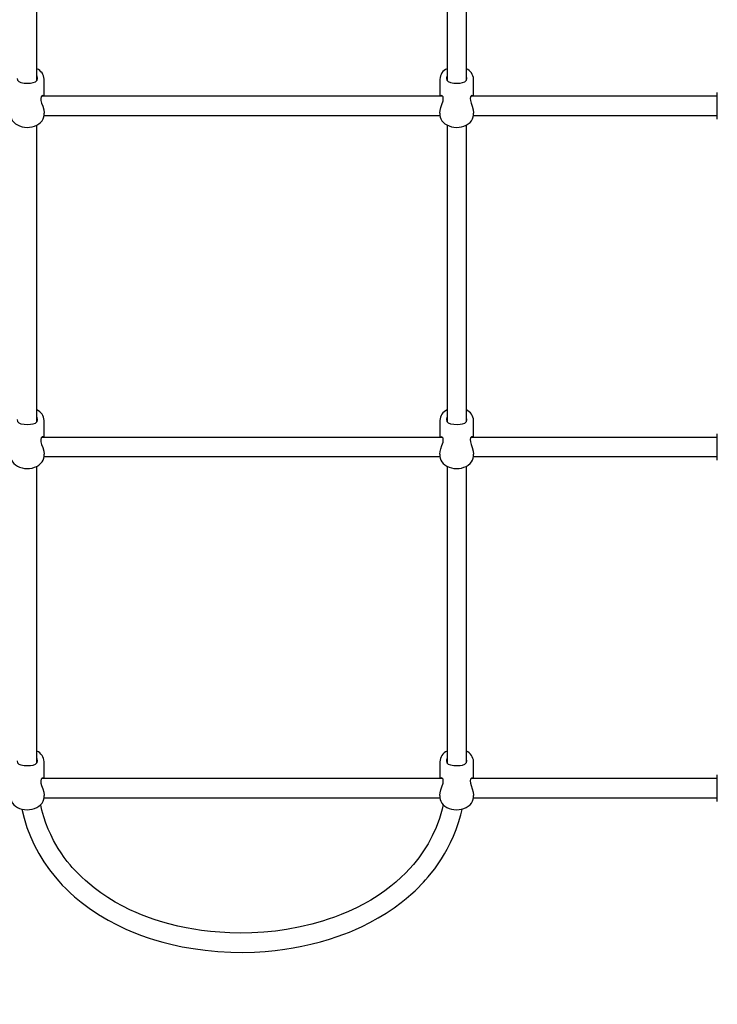
# Model space of a CAD drawing. Units: millimetres. Extents: x 2.4 to 14.4, y 2.7 to 13.3.
# Drawn here: x 7.1 to 7.7, y 6.1 to 7 of the extents above; entities that cross this region are included whole.
import ezdxf

# ---------------------------------------------------------------- set-up
doc = ezdxf.new("R2010")
doc.units = ezdxf.units.MM
doc.header["$LTSCALE"] = 80
doc.header["$PDSIZE"] = -1
doc.linetypes.add('SLD-Сплошная', pattern=[0])
doc.styles.get("Standard").update_dxf_attribs({"font": 'isocpeui.ttf'})
doc.dimstyles.new('ISO-25', dxfattribs={"dimtxt": 2.5, "dimasz": 2.5, "dimexe": 1.25, "dimexo": 0.625, "dimtad": 1, "dimtxsty": 'Standard', "dimcen": 2.5, "dimadec": 0, "dimazin": 0, "dimtfac": 1, "dimtmove": 0, "dimatfit": 3, "dimfxl": 1, "dimarcsym": 0})

# ---------------------------------------------------------------- blocks, each defined once
blk = doc.blocks.new('_D_7')
at = {"color": 0, "lineweight": -2, "transparency": 16777216}
for p, q in [((4.39629, 7.45116), (4.39629, 2.71872)), ((13.15033, 6.66694), (13.15033, 2.71872)), ((12.91033, 2.79872), (4.63629, 2.79872))]:
    blk.add_line(p, q, dxfattribs=at)
at = {"color": 0, "transparency": 16777216}
for points in [[(4.63629, 2.83872), (4.63629, 2.75872), (4.39629, 2.79872)], [(12.91033, 2.83872), (12.91033, 2.75872), (13.15033, 2.79872)]]:
    blk.add_solid(points, dxfattribs=at)
at = {"layer": 'Defpoints', "color": 0, "transparency": 16777216}
for p in [(4.39629, 7.45116), (13.15033, 6.66694), (4.39629, 2.79872)]:
    blk.add_point(p, dxfattribs=at)
at = {"color": 0, "transparency": 16777216, "insert": (8.77331, 3.13672), "char_height": 0.24, "attachment_point": 2}
blk.add_mtext('8,75м', dxfattribs=at)
blk = doc.blocks.new('_D_10')
at = {"color": 0, "lineweight": -2, "transparency": 16777216}
for p, q in [((7.28129, 12.30169), (2.64853, 12.30169)), ((2.72853, 3.965), (2.72853, 12.06169)), ((9.51729, 3.725), (2.64853, 3.725))]:
    blk.add_line(p, q, dxfattribs=at)
at = {"color": 0, "transparency": 16777216}
for points in [[(2.68853, 12.06169), (2.76853, 12.06169), (2.72853, 12.30169)], [(2.68853, 3.965), (2.76853, 3.965), (2.72853, 3.725)]]:
    blk.add_solid(points, dxfattribs=at)
at = {"layer": 'Defpoints', "color": 0, "transparency": 16777216}
for p in [(2.72853, 12.30169), (7.28129, 12.30169), (9.51729, 3.725)]:
    blk.add_point(p, dxfattribs=at)
at = {"color": 0, "transparency": 16777216, "insert": (2.39053, 7.89872), "char_height": 0.24, "attachment_point": 2, "rotation": 90}
blk.add_mtext('8,58м', dxfattribs=at)
blk = doc.blocks.new('_D_16')
at = {"color": 0, "lineweight": -2, "transparency": 16777216}
for p, q in [((7.28129, 12.30169), (3.33629, 12.30169)), ((3.41629, 4.92251), (3.41629, 12.06169)), ((6.76014, 4.68251), (3.33629, 4.68251))]:
    blk.add_line(p, q, dxfattribs=at)
at = {"color": 0, "transparency": 16777216}
for points in [[(3.37629, 12.06169), (3.45629, 12.06169), (3.41629, 12.30169)], [(3.37629, 4.92251), (3.45629, 4.92251), (3.41629, 4.68251)]]:
    blk.add_solid(points, dxfattribs=at)
at = {"layer": 'Defpoints', "color": 0, "transparency": 16777216}
for p in [(3.41629, 12.30169), (7.28129, 12.30169), (6.76014, 4.68251)]:
    blk.add_point(p, dxfattribs=at)
at = {"color": 0, "transparency": 16777216, "insert": (3.07829, 8.4921), "char_height": 0.24, "attachment_point": 2, "rotation": 90}
blk.add_mtext('7,62м', dxfattribs=at)
blk = doc.blocks.new('*D21')
at = {"color": 0, "lineweight": -2, "transparency": 16777216}
for p, q in [((7.30829, 10.30169), (3.89629, 10.30169)), ((3.97629, 6.42251), (3.97629, 10.06169)), ((6.78129, 6.18251), (3.89629, 6.18251))]:
    blk.add_line(p, q, dxfattribs=at)
at = {"color": 0, "transparency": 16777216}
for points in [[(3.93629, 10.06169), (4.01629, 10.06169), (3.97629, 10.30169)], [(3.93629, 6.42251), (4.01629, 6.42251), (3.97629, 6.18251)]]:
    blk.add_solid(points, dxfattribs=at)
at = {"layer": 'Defpoints', "color": 0, "transparency": 16777216}
for p in [(3.97629, 10.30169), (7.30829, 10.30169), (6.78129, 6.18251)]:
    blk.add_point(p, dxfattribs=at)
at = {"color": 0, "transparency": 16777216, "insert": (3.78229, 8.2421), "char_height": 0.24, "attachment_point": 5, "rotation": 90}
blk.add_mtext('4,12м', dxfattribs=at)

msp = doc.modelspace()

# ---------------------------------------------------------------- linework, layer by layer
at = {"color": 7, "linetype": 'SLD-Сплошная', "lineweight": 25}
for p, q in [((7.15929, 6.91002), (7.15929, 7.15588)), ((7.49929, 7.15587), (7.49929, 6.90998)), ((7.51529, 6.91002), (7.51529, 7.15588)), ((7.16529, 6.89697), (7.16529, 6.91089)), ((7.49329, 6.91089), (7.49329, 6.89697)), ((7.52129, 6.89697), (7.52129, 6.91089)), ((7.72329, 6.87797), (7.72329, 6.89997)), ((7.49552, 6.89697), (7.16316, 6.89697)), ((7.72329, 6.89697), (7.51916, 6.89697)), ((7.16521, 6.88097), (7.49337, 6.88097)), ((7.16529, 6.8819), (7.16529, 6.88299)), ((7.49329, 6.88299), (7.49329, 6.8819)), ((7.52121, 6.88097), (7.72329, 6.88097)), ((7.52129, 6.8819), (7.52129, 6.88299)), ((7.15929, 6.62718), (7.15929, 6.87303)), ((7.49929, 6.87303), (7.49929, 6.62714)), ((7.51529, 6.62718), (7.51529, 6.87303)), ((7.16529, 6.61413), (7.16529, 6.62805)), ((7.49329, 6.62805), (7.49329, 6.61413)), ((7.52129, 6.61413), (7.52129, 6.62805)), ((7.49552, 6.61413), (7.16316, 6.61413)), ((7.72329, 6.61413), (7.51916, 6.61413)), ((7.72329, 6.59513), (7.72329, 6.61713)), ((7.16521, 6.59813), (7.49337, 6.59813)), ((7.16529, 6.59906), (7.16529, 6.60014)), ((7.49329, 6.60015), (7.49329, 6.59906)), ((7.52121, 6.59813), (7.72329, 6.59813)), ((7.52129, 6.59906), (7.52129, 6.60014)), ((7.15929, 6.34434), (7.15929, 6.59019)), ((7.49929, 6.59019), (7.49929, 6.3443)), ((7.51529, 6.34434), (7.51529, 6.59019)), ((7.16529, 6.33128), (7.16529, 6.3452)), ((7.49329, 6.3452), (7.49329, 6.33128)), ((7.52129, 6.33128), (7.52129, 6.3452)), ((7.72329, 6.31228), (7.72329, 6.33428)), ((7.49552, 6.33128), (7.16316, 6.33128)), ((7.72329, 6.33128), (7.51916, 6.33128)), ((7.16521, 6.31528), (7.49337, 6.31528)), ((7.16529, 6.31621), (7.16529, 6.3173)), ((7.49329, 6.3173), (7.49329, 6.31621)), ((7.52121, 6.31528), (7.72329, 6.31528)), ((7.52129, 6.31621), (7.52129, 6.3173))]:
    msp.add_line(p, q, dxfattribs=at)
at = {"color": 7, "linetype": 'SLD-Сплошная', "lineweight": 25, "flags": 128}
for points in [[(7.14279, 6.91168), (7.14317, 6.91011), (7.14422, 6.90903), (7.14605, 6.90827), (7.14877, 6.90782), (7.15158, 6.90771), (7.15402, 6.90784), (7.15619, 6.90818), (7.1581, 6.90887), (7.15945, 6.91018), (7.15979, 6.91164), (7.15949, 6.91344), (7.15929, 6.91386)], [(7.49929, 6.91396), (7.49881, 6.91209), (7.49879, 6.91168)], [(7.49879, 6.91168), (7.49917, 6.91011), (7.50022, 6.90903), (7.50205, 6.90827), (7.50477, 6.90782), (7.50758, 6.90771), (7.51002, 6.90784), (7.51219, 6.90818), (7.5141, 6.90887), (7.51545, 6.91018), (7.51579, 6.91164), (7.51549, 6.91344), (7.51529, 6.91386)], [(7.16471, 6.89697), (7.16444, 6.89733), (7.16357, 6.8974), (7.1627, 6.89648), (7.16242, 6.89511), (7.16262, 6.89326), (7.1632, 6.89118), (7.16407, 6.88858), (7.16493, 6.88563), (7.16529, 6.88317), (7.16527, 6.88299)], [(7.49332, 6.88299), (7.4933, 6.88317), (7.49356, 6.88521), (7.49418, 6.88752), (7.49506, 6.89019), (7.49592, 6.89306), (7.49617, 6.89493), (7.49594, 6.89636), (7.49535, 6.89721), (7.49447, 6.89745), (7.49391, 6.89697)], [(7.52071, 6.89697), (7.52044, 6.89733), (7.51957, 6.8974), (7.5187, 6.89648), (7.51842, 6.89511), (7.51862, 6.89326), (7.5192, 6.89118), (7.52007, 6.88858), (7.52093, 6.88563), (7.52129, 6.88317), (7.52127, 6.88299)], [(7.13733, 6.88196), (7.13732, 6.88125), (7.1376, 6.87964), (7.13817, 6.8781), (7.13903, 6.87665), (7.14016, 6.87531), (7.14155, 6.87412), (7.14316, 6.87309), (7.14497, 6.87226), (7.14692, 6.87165), (7.14898, 6.87127), (7.15108, 6.87112), (7.1532, 6.87122), (7.15528, 6.87156), (7.15727, 6.87213), (7.15914, 6.87294), (7.16084, 6.87398), (7.16233, 6.87522), (7.16354, 6.87663), (7.16445, 6.87818), (7.16504, 6.87981), (7.16528, 6.88147), (7.16526, 6.88191)], [(7.49333, 6.88196), (7.49332, 6.88125), (7.4936, 6.87964), (7.49417, 6.8781), (7.49503, 6.87665), (7.49616, 6.87531), (7.49755, 6.87412), (7.49916, 6.87309), (7.50097, 6.87226), (7.50292, 6.87165), (7.50498, 6.87127), (7.50708, 6.87112), (7.5092, 6.87122), (7.51128, 6.87156), (7.51327, 6.87213), (7.51514, 6.87294), (7.51684, 6.87398), (7.51833, 6.87522), (7.51954, 6.87663), (7.52045, 6.87818), (7.52104, 6.87981), (7.52128, 6.88147), (7.52126, 6.88191)], [(7.14279, 6.62884), (7.14317, 6.62727), (7.14422, 6.62619), (7.14605, 6.62542), (7.14877, 6.62497), (7.15158, 6.62487), (7.15402, 6.62499), (7.15619, 6.62534), (7.1581, 6.62603), (7.15945, 6.62734), (7.15979, 6.62879), (7.15949, 6.6306), (7.15929, 6.63101)], [(7.49929, 6.63112), (7.49881, 6.62924), (7.49879, 6.62884)], [(7.49879, 6.62884), (7.49917, 6.62727), (7.50022, 6.62619), (7.50205, 6.62542), (7.50477, 6.62497), (7.50758, 6.62487), (7.51002, 6.62499), (7.51219, 6.62534), (7.5141, 6.62603), (7.51545, 6.62734), (7.51579, 6.62879), (7.51549, 6.6306), (7.51529, 6.63101)], [(7.16471, 6.61413), (7.16444, 6.61448), (7.16357, 6.61455), (7.1627, 6.61364), (7.16242, 6.61227), (7.16262, 6.61042), (7.1632, 6.60833), (7.16407, 6.60574), (7.16493, 6.60278), (7.16529, 6.60033), (7.16527, 6.60014)], [(7.49332, 6.60015), (7.4933, 6.60032), (7.49356, 6.60236), (7.49418, 6.60467), (7.49506, 6.60734), (7.49592, 6.61021), (7.49617, 6.61209), (7.49594, 6.61352), (7.49535, 6.61436), (7.49447, 6.61461), (7.49391, 6.61413)], [(7.52071, 6.61413), (7.52044, 6.61448), (7.51957, 6.61455), (7.5187, 6.61364), (7.51842, 6.61227), (7.51862, 6.61042), (7.5192, 6.60833), (7.52007, 6.60574), (7.52093, 6.60278), (7.52129, 6.60033), (7.52127, 6.60014)], [(7.13733, 6.59911), (7.13732, 6.59841), (7.1376, 6.5968), (7.13817, 6.59525), (7.13903, 6.5938), (7.14016, 6.59247), (7.14155, 6.59128), (7.14316, 6.59025), (7.14497, 6.58942), (7.14692, 6.58881), (7.14898, 6.58842), (7.15108, 6.58828), (7.1532, 6.58838), (7.15528, 6.58871), (7.15727, 6.58929), (7.15914, 6.5901), (7.16084, 6.59113), (7.16233, 6.59237), (7.16354, 6.59379), (7.16445, 6.59534), (7.16504, 6.59697), (7.16528, 6.59863), (7.16526, 6.59906)], [(7.49333, 6.59911), (7.49332, 6.59841), (7.4936, 6.5968), (7.49417, 6.59525), (7.49503, 6.5938), (7.49616, 6.59247), (7.49755, 6.59128), (7.49916, 6.59025), (7.50097, 6.58942), (7.50292, 6.58881), (7.50498, 6.58842), (7.50708, 6.58828), (7.5092, 6.58838), (7.51128, 6.58871), (7.51327, 6.58929), (7.51514, 6.5901), (7.51684, 6.59113), (7.51833, 6.59237), (7.51954, 6.59379), (7.52045, 6.59534), (7.52104, 6.59697), (7.52128, 6.59863), (7.52126, 6.59906)], [(7.14279, 6.346), (7.14317, 6.34443), (7.14422, 6.34335), (7.14605, 6.34258), (7.14877, 6.34213), (7.15158, 6.34202), (7.15402, 6.34215), (7.15619, 6.34249), (7.1581, 6.34318), (7.15945, 6.34449), (7.15979, 6.34595), (7.15949, 6.34775), (7.15929, 6.34817)], [(7.49929, 6.34828), (7.49881, 6.3464), (7.49879, 6.346)], [(7.49879, 6.346), (7.49917, 6.34443), (7.50022, 6.34335), (7.50205, 6.34258), (7.50477, 6.34213), (7.50758, 6.34202), (7.51002, 6.34215), (7.51219, 6.34249), (7.5141, 6.34318), (7.51545, 6.34449), (7.51579, 6.34595), (7.51549, 6.34775), (7.51529, 6.34817)], [(7.16471, 6.33128), (7.16444, 6.33164), (7.16357, 6.33171), (7.1627, 6.3308), (7.16242, 6.32943), (7.16262, 6.32758), (7.1632, 6.32549), (7.16407, 6.3229), (7.16493, 6.31994), (7.16529, 6.31749), (7.16527, 6.3173)], [(7.49332, 6.31731), (7.4933, 6.31748), (7.49356, 6.31952), (7.49418, 6.32183), (7.49506, 6.3245), (7.49592, 6.32737), (7.49617, 6.32925), (7.49594, 6.33067), (7.49535, 6.33152), (7.49447, 6.33177), (7.49391, 6.33128)], [(7.52071, 6.33128), (7.52044, 6.33164), (7.51957, 6.33171), (7.5187, 6.3308), (7.51842, 6.32943), (7.51862, 6.32758), (7.5192, 6.32549), (7.52007, 6.3229), (7.52093, 6.31994), (7.52129, 6.31749), (7.52127, 6.3173)], [(7.13733, 6.31627), (7.13732, 6.31557), (7.1376, 6.31395), (7.13817, 6.31241), (7.13903, 6.31096), (7.14016, 6.30963), (7.14155, 6.30843), (7.14316, 6.30741), (7.14497, 6.30658), (7.14692, 6.30596), (7.14898, 6.30558), (7.15108, 6.30544), (7.1532, 6.30553), (7.15528, 6.30587), (7.15727, 6.30645), (7.15914, 6.30726), (7.16084, 6.30829), (7.16233, 6.30953), (7.16354, 6.31095), (7.16445, 6.3125), (7.16504, 6.31413), (7.16528, 6.31579), (7.16526, 6.31622)], [(7.49614, 6.30965), (7.49534, 6.30601), (7.493, 6.29812), (7.49021, 6.29069), (7.48704, 6.28372), (7.4836, 6.2773), (7.47982, 6.27123), (7.47576, 6.2655), (7.47149, 6.26016), (7.46814, 6.25637), (7.46486, 6.25293), (7.46133, 6.2495), (7.45681, 6.24546), (7.45263, 6.24202), (7.44774, 6.23832), (7.44207, 6.23441), (7.43597, 6.2306), (7.43001, 6.22722), (7.42425, 6.22425), (7.41768, 6.22118), (7.41152, 6.21858), (7.40585, 6.21641), (7.40072, 6.21461), (7.39598, 6.21309), (7.38728, 6.21062), (7.37738, 6.20827), (7.36625, 6.20619), (7.35709, 6.2049), (7.34726, 6.20392), (7.33739, 6.20334), (7.32802, 6.20318), (7.31917, 6.20335), (7.31087, 6.20381), (7.30314, 6.20451), (7.29575, 6.20541), (7.28949, 6.20637), (7.28289, 6.20757), (7.27597, 6.20905), (7.26876, 6.21085), (7.26173, 6.21286), (7.25563, 6.21484), (7.25043, 6.2167), (7.24609, 6.21838), (7.24162, 6.22025), (7.23643, 6.22259), (7.2306, 6.22547), (7.22426, 6.22892), (7.2181, 6.23266), (7.21224, 6.23657), (7.20672, 6.24066), (7.20304, 6.24362), (7.19953, 6.24665), (7.19645, 6.24949), (7.19389, 6.252), (7.19181, 6.25414), (7.19017, 6.25591), (7.18862, 6.25763), (7.18675, 6.25982), (7.18448, 6.26261), (7.18194, 6.26596), (7.17934, 6.26965), (7.17702, 6.27324), (7.17495, 6.2767), (7.17312, 6.28001), (7.17073, 6.28477), (7.16869, 6.28935), (7.16677, 6.29424), (7.16499, 6.29948), (7.16338, 6.30508), (7.1624, 6.30914), (7.16232, 6.30952)], [(7.49333, 6.31627), (7.49332, 6.31557), (7.4936, 6.31395), (7.49417, 6.31241), (7.49503, 6.31096), (7.49616, 6.30963), (7.49755, 6.30843), (7.49916, 6.30741), (7.50097, 6.30658), (7.50292, 6.30596), (7.50498, 6.30558), (7.50708, 6.30544), (7.5092, 6.30553), (7.51128, 6.30587), (7.51327, 6.30645), (7.51514, 6.30726), (7.51684, 6.30829), (7.51833, 6.30953), (7.51954, 6.31095), (7.52045, 6.3125), (7.52104, 6.31413), (7.52128, 6.31579), (7.52126, 6.31622)], [(7.14671, 6.30603), (7.14862, 6.29839), (7.15105, 6.29067), (7.15385, 6.28336), (7.15698, 6.27645), (7.16084, 6.26914), (7.16505, 6.26225), (7.16959, 6.25575), (7.17435, 6.2497), (7.17735, 6.24624), (7.18029, 6.24304), (7.18318, 6.24008), (7.18647, 6.23691), (7.19048, 6.23331), (7.19597, 6.22875), (7.20258, 6.22381), (7.21033, 6.21863), (7.21822, 6.21396), (7.2258, 6.20996), (7.23299, 6.20656), (7.23972, 6.2037), (7.24593, 6.2013), (7.25157, 6.19932), (7.25673, 6.19766), (7.26365, 6.19566), (7.27129, 6.19371), (7.27968, 6.19189), (7.28881, 6.19027), (7.29869, 6.18891), (7.30931, 6.18789), (7.31996, 6.18731), (7.33007, 6.18718), (7.3396, 6.18742), (7.34853, 6.18797), (7.35685, 6.18877), (7.36487, 6.1898), (7.37167, 6.19088), (7.37886, 6.19223), (7.38639, 6.1939), (7.39424, 6.19592), (7.40175, 6.19813), (7.40823, 6.20027), (7.41373, 6.20227), (7.41835, 6.20408), (7.42329, 6.20617), (7.42898, 6.20876), (7.43535, 6.21194), (7.44223, 6.21572), (7.44893, 6.21979), (7.4553, 6.22406), (7.46136, 6.22854), (7.46541, 6.23178), (7.46929, 6.23511), (7.47271, 6.23824), (7.47558, 6.24102), (7.47793, 6.24342), (7.47979, 6.2454), (7.48151, 6.2473), (7.48361, 6.24971), (7.48616, 6.25281), (7.48904, 6.25654), (7.49203, 6.26072), (7.49474, 6.26482), (7.49716, 6.26879), (7.49931, 6.27262), (7.50214, 6.27817), (7.50454, 6.28348), (7.50677, 6.28906), (7.5088, 6.29498), (7.51062, 6.30122), (7.51173, 6.3057), (7.5118, 6.30602)]]:
    msp.add_lwpolyline(points, dxfattribs=at)
at = {"color": 7, "linetype": 'SLD-Сплошная', "lineweight": 25}
for centre, radius, start, end in [((7.1551, 6.91047), 0.01017, 2.82517, 65.64288), ((7.50312, 6.91071), 0.00979, 113.02707, 178.83214), ((7.5111, 6.91047), 0.01017, 2.82494, 65.64297), ((7.1551, 6.62762), 0.01017, 2.82493, 65.64312), ((7.50312, 6.62787), 0.00979, 113.02769, 178.83152), ((7.5111, 6.62762), 0.01017, 2.8247, 65.64322), ((7.1551, 6.34478), 0.01017, 2.82542, 65.64263), ((7.50312, 6.34503), 0.00979, 113.02645, 178.83275), ((7.5111, 6.34478), 0.01017, 2.82519, 65.64273)]:
    msp.add_arc(centre, radius, start, end, dxfattribs=at)

# ---------------------------------------------------------------- dimensions: what is measured, and where the dimension line sits
at = {"color": 251, "true_color": 0x636466}
for base, p1, picture, middle in [((2.72853, 12.30169), (9.51729, 3.725), '_D_10', (2.72853, 7.89872)), ((3.41629, 12.30169), (6.76014, 4.68251), '_D_16', (3.41629, 8.4921))]:
    dim = msp.add_linear_dim(base=base, p1=p1, p2=(7.28129, 12.30169), angle=90, dimstyle='ISO-25', override={"dimtxt": 0.24, "dimasz": 0.24, "dimexe": 0.08, "dimexo": 0, "dimgap": 0.05, "dimzin": 1, "dimpost": 'м', "dimtdec": 3, "dimtzin": 1}, dxfattribs=at)
    dim.commit()
    dim.dimension.update_dxf_attribs({"geometry": picture, "text_midpoint": middle, "dimtype": 160})
dim = msp.add_linear_dim(base=(3.97629, 10.30169), p1=(6.78129, 6.18251), p2=(7.30829, 10.30169), angle=90, dimstyle='ISO-25', override={"dimtxt": 0.24, "dimasz": 0.24, "dimexe": 0.08, "dimexo": 0, "dimgap": 0.05, "dimtih": 0, "dimtoh": 0, "dimzin": 1, "dimpost": 'м', "dimtdec": 3, "dimtzin": 1})
dim.commit()
dim.dimension.update_dxf_attribs({"geometry": '*D21', "text_midpoint": (3.78229, 8.2421)})
dim = msp.add_linear_dim(base=(4.39629, 2.79872), p1=(13.15033, 6.66694), p2=(4.39629, 7.45116), dimstyle='ISO-25', override={"dimtxt": 0.24, "dimasz": 0.24, "dimexe": 0.08, "dimexo": 0, "dimgap": 0.05, "dimzin": 1, "dimpost": 'м', "dimtdec": 3, "dimtzin": 1}, dxfattribs=at)
dim.commit()
dim.dimension.update_dxf_attribs({"geometry": '_D_7', "text_midpoint": (8.77331, 2.79872), "dimtype": 160})

doc.saveas('drawing.dxf')
